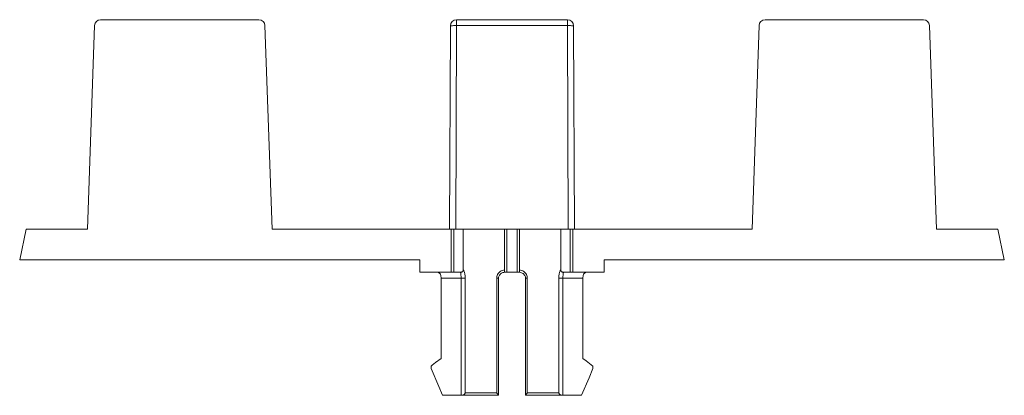
# Model space of a CAD drawing. Units: inches. Extents: x -81 to 109, y -28 to 136.
# Drawn here: x 29 to 109, y -4 to 26 of the extents above; entities that cross this region are included whole.
import ezdxf

# ---------------------------------------------------------------- set-up
doc = ezdxf.new("R2010")
doc.units = ezdxf.units.IN
doc.header["$MEASUREMENT"] = 0
doc.layers.add('DEFAULT_3', color=7, linetype='Continuous')

# ---------------------------------------------------------------- blocks, each defined once
blk = doc.blocks.new('block 1793')
at = {"layer": 'DEFAULT_3', "color": 7, "lineweight": 9}
blk.add_lwpolyline([(29.152, 6.819), (29.683, 9.319)], dxfattribs=at)
blk = doc.blocks.new('block 1794')
at = {"layer": 'DEFAULT_3', "color": 7, "lineweight": 9}
blk.add_lwpolyline([(35.229, 25.836), (34.652, 9.319)], dxfattribs=at)
blk = doc.blocks.new('block 1795')
at = {"layer": 'DEFAULT_3', "color": 7, "lineweight": 9}
blk.add_lwpolyline([(49.075, 25.836), (49.652, 9.319)], dxfattribs=at)
blk = doc.blocks.new('block 1796')
at = {"layer": 'DEFAULT_3', "color": 7, "lineweight": 9}
blk.add_lwpolyline([(102.575, 26.319), (89.728, 26.319)], dxfattribs=at)
blk = doc.blocks.new('block 1797')
at = {"layer": 'DEFAULT_3', "color": 7, "lineweight": 9}
blk.add_lwpolyline([(73.654, 26.319), (64.65, 26.319)], dxfattribs=at)
blk = doc.blocks.new('block 1798')
at = {"layer": 'DEFAULT_3', "color": 7, "lineweight": 9}
blk.add_lwpolyline([(73.654, 26.319), (64.65, 26.319)], dxfattribs=at)
blk = doc.blocks.new('block 1799')
at = {"layer": 'DEFAULT_3', "color": 7, "lineweight": 9}
blk.add_lwpolyline([(35.728, 26.319), (48.575, 26.319)], dxfattribs=at)
blk = doc.blocks.new('block 1800')
at = {"layer": 'DEFAULT_3', "color": 7, "lineweight": 9}
blk.add_lwpolyline([(64.563, 25.836), (73.741, 25.836), (73.825, 25.836), (73.904, 25.835), (73.976, 25.834), (74.037, 25.832), (74.087, 25.829), (74.124, 25.827), (74.147, 25.824), (74.154, 25.821)], dxfattribs=at)
blk = doc.blocks.new('block 1801')
at = {"layer": 'DEFAULT_3', "color": 7, "lineweight": 9}
blk.add_lwpolyline([(64.15, 25.821), (64.157, 25.824), (64.18, 25.827), (64.217, 25.829), (64.267, 25.832), (64.328, 25.834), (64.4, 25.835), (64.479, 25.836), (64.563, 25.836)], dxfattribs=at)
blk = doc.blocks.new('block 1802')
at = {"layer": 'DEFAULT_3', "color": 7, "lineweight": 9}
blk.add_lwpolyline([(63.2, -3.476), (62.576, -2.016)], dxfattribs=at)
blk = doc.blocks.new('block 1803')
at = {"layer": 'DEFAULT_3', "color": 7, "lineweight": 9}
blk.add_lwpolyline([(63.505, -4.181), (63.2, -3.476)], dxfattribs=at)
blk = doc.blocks.new('block 1804')
at = {"layer": 'DEFAULT_3', "color": 7, "lineweight": 9}
blk.add_lwpolyline([(73.15, -4.174), (73.124, -4.166), (73.098, -4.154), (73.073, -4.139), (73.05, -4.122), (73.028, -4.103), (73.009, -4.081), (72.991, -4.058), (72.976, -4.034), (72.964, -4.008), (72.954, -3.981)], dxfattribs=at)
blk = doc.blocks.new('block 1805')
at = {"layer": 'DEFAULT_3', "color": 7, "lineweight": 9}
blk.add_lwpolyline([(67.909, -3.981), (67.933, -4.008), (67.956, -4.034), (67.976, -4.058), (67.994, -4.081), (68.01, -4.103), (68.023, -4.122), (68.034, -4.139), (68.042, -4.154), (68.046, -4.166), (68.047, -4.172)], dxfattribs=at)
blk = doc.blocks.new('block 1806')
at = {"layer": 'DEFAULT_3', "color": 7, "lineweight": 9}
blk.add_lwpolyline([(61.652, 5.819), (61.652, 6.819)], dxfattribs=at)
blk = doc.blocks.new('block 1807')
at = {"layer": 'DEFAULT_3', "color": 7, "lineweight": 9}
blk.add_lwpolyline([(62.576, -2.016), (62.576, -1.816)], dxfattribs=at)
blk = doc.blocks.new('block 1808')
at = {"layer": 'DEFAULT_3', "color": 7, "lineweight": 9}
blk.add_lwpolyline([(63.392, -1.181), (63.392, 5.319)], dxfattribs=at)
blk = doc.blocks.new('block 1809')
at = {"layer": 'DEFAULT_3', "color": 7, "lineweight": 9}
blk.add_lwpolyline([(63.347, 5.619), (63.36, 5.574), (63.371, 5.526), (63.38, 5.476), (63.387, 5.425), (63.391, 5.372), (63.392, 5.319)], dxfattribs=at)
blk = doc.blocks.new('block 1810')
at = {"layer": 'DEFAULT_3', "color": 7, "lineweight": 9}
blk.add_lwpolyline([(65.197, 6.01), (65.214, 5.99), (65.231, 5.961), (65.249, 5.924), (65.267, 5.878), (65.284, 5.824), (65.3, 5.764), (65.314, 5.699), (65.327, 5.628), (65.337, 5.554), (65.344, 5.478), (65.348, 5.4), (65.35, 5.319)], dxfattribs=at)
blk = doc.blocks.new('block 1811')
at = {"layer": 'DEFAULT_3', "color": 7, "lineweight": 9}
blk.add_lwpolyline([(75.728, -1.816), (75.178, -1.387)], dxfattribs=at)
blk = doc.blocks.new('block 1812')
at = {"layer": 'DEFAULT_3', "color": 7, "lineweight": 9}
blk.add_lwpolyline([(75.178, -1.387), (74.912, -1.181)], dxfattribs=at)
blk = doc.blocks.new('block 1813')
at = {"layer": 'DEFAULT_3', "color": 7, "lineweight": 9}
blk.add_lwpolyline([(64.978, 5.814), (64.977, 5.801), (64.978, 5.782), (64.982, 5.756), (64.987, 5.724), (64.992, 5.686)], dxfattribs=at)
blk = doc.blocks.new('block 1814')
at = {"layer": 'DEFAULT_3', "color": 7, "lineweight": 9}
blk.add_lwpolyline([(64.078, 9.319), (64.15, 25.821)], dxfattribs=at)
blk = doc.blocks.new('block 1815')
at = {"layer": 'DEFAULT_3', "color": 7, "lineweight": 9}
blk.add_lwpolyline([(64.578, 9.319), (64.65, 25.836)], dxfattribs=at)
blk = doc.blocks.new('block 1816')
at = {"layer": 'DEFAULT_3', "color": 7, "lineweight": 9}
blk.add_lwpolyline([(64.201, 9.319), (64.201, 5.819)], dxfattribs=at)
blk = doc.blocks.new('block 1817')
at = {"layer": 'DEFAULT_3', "color": 7, "lineweight": 9}
blk.add_lwpolyline([(64.219, 9.319), (64.219, 5.819)], dxfattribs=at)
blk = doc.blocks.new('block 1818')
at = {"layer": 'DEFAULT_3', "color": 7, "lineweight": 9}
blk.add_lwpolyline([(64.418, 9.319), (64.418, 5.819)], dxfattribs=at)
blk = doc.blocks.new('block 1819')
at = {"layer": 'DEFAULT_3', "color": 7, "lineweight": 9}
blk.add_lwpolyline([(64.65, 25.836), (64.65, 26.319)], dxfattribs=at)
blk = doc.blocks.new('block 1820')
at = {"layer": 'DEFAULT_3', "color": 7, "lineweight": 9}
blk.add_lwpolyline([(65.018, -4.181), (65.018, 5.319)], dxfattribs=at)
blk = doc.blocks.new('block 1821')
at = {"layer": 'DEFAULT_3', "color": 7, "lineweight": 9}
blk.add_lwpolyline([(65.197, 6.01), (65.197, 9.319)], dxfattribs=at)
blk = doc.blocks.new('block 1822')
at = {"layer": 'DEFAULT_3', "color": 7, "lineweight": 9}
blk.add_lwpolyline([(65.35, -3.981), (65.35, 5.319)], dxfattribs=at)
blk = doc.blocks.new('block 1823')
at = {"layer": 'DEFAULT_3', "color": 7, "lineweight": 9}
blk.add_lwpolyline([(64.992, 5.686), (64.998, 5.642), (65.003, 5.594), (65.008, 5.543), (65.013, 5.488), (65.016, 5.432), (65.018, 5.376), (65.018, 5.319)], dxfattribs=at)
blk = doc.blocks.new('block 1824')
at = {"layer": 'DEFAULT_3', "color": 7, "lineweight": 9}
blk.add_lwpolyline([(70.153, 5.61), (70.104, 5.661), (70.048, 5.706), (69.985, 5.743), (69.916, 5.773), (69.843, 5.796), (69.766, 5.811), (69.752, 5.812)], dxfattribs=at)
blk = doc.blocks.new('block 1825')
at = {"layer": 'DEFAULT_3', "color": 7, "lineweight": 9}
blk.add_lwpolyline([(70.027, 5.924), (70.103, 5.878), (70.17, 5.824), (70.229, 5.764), (70.28, 5.699), (70.321, 5.628), (70.354, 5.554)], dxfattribs=at)
blk = doc.blocks.new('block 1826')
at = {"layer": 'DEFAULT_3', "color": 7, "lineweight": 9}
blk.add_open_spline([(68.047, -4.172), (68.047, -4.174), (68.044, -4.179), (68.044, -4.179), (68.044, -4.179), (68.038, -4.181), (68.038, -4.181)], degree=3, knots=[0, 0, 0, 0, 1, 1, 1, 2, 2, 2, 2], dxfattribs=at)
blk = doc.blocks.new('block 1827')
at = {"layer": 'DEFAULT_3', "color": 7, "lineweight": 9}
blk.add_lwpolyline([(67.909, -3.981), (67.909, 5.319)], dxfattribs=at)
blk = doc.blocks.new('block 1828')
at = {"layer": 'DEFAULT_3', "color": 7, "lineweight": 9}
blk.add_lwpolyline([(68.047, -4.17), (68.047, 5.319)], dxfattribs=at)
blk = doc.blocks.new('block 1829')
at = {"layer": 'DEFAULT_3', "color": 7, "lineweight": 9}
blk.add_lwpolyline([(68.552, 5.813), (68.552, 9.319)], dxfattribs=at)
blk = doc.blocks.new('block 1830')
at = {"layer": 'DEFAULT_3', "color": 7, "lineweight": 9}
blk.add_lwpolyline([(68.735, 9.319), (68.735, 5.819)], dxfattribs=at)
blk = doc.blocks.new('block 1831')
at = {"layer": 'DEFAULT_3', "color": 7, "lineweight": 9}
blk.add_open_spline([(70.257, -4.172), (70.257, -4.174), (70.26, -4.179), (70.26, -4.179), (70.26, -4.179), (70.266, -4.181), (70.266, -4.181)], degree=3, knots=[0, 0, 0, 0, 1, 1, 1, 2, 2, 2, 2], dxfattribs=at)
blk = doc.blocks.new('block 1832')
at = {"layer": 'DEFAULT_3', "color": 7, "lineweight": 9}
blk.add_lwpolyline([(70.255, 5.361), (70.244, 5.427)], dxfattribs=at)
blk = doc.blocks.new('block 1833')
at = {"layer": 'DEFAULT_3', "color": 7, "lineweight": 9}
blk.add_lwpolyline([(70.354, 5.554), (70.376, 5.478), (70.39, 5.4), (70.395, 5.319)], dxfattribs=at)
blk = doc.blocks.new('block 1834')
at = {"layer": 'DEFAULT_3', "color": 7, "lineweight": 9}
blk.add_lwpolyline([(70.244, 5.427), (70.223, 5.491), (70.193, 5.552), (70.153, 5.61)], dxfattribs=at)
blk = doc.blocks.new('block 1835')
at = {"layer": 'DEFAULT_3', "color": 7, "lineweight": 9}
blk.add_lwpolyline([(69.569, 9.319), (69.569, 5.819)], dxfattribs=at)
blk = doc.blocks.new('block 1836')
at = {"layer": 'DEFAULT_3', "color": 7, "lineweight": 9}
blk.add_lwpolyline([(69.752, 5.813), (69.752, 9.319)], dxfattribs=at)
blk = doc.blocks.new('block 1837')
at = {"layer": 'DEFAULT_3', "color": 7, "lineweight": 9}
blk.add_lwpolyline([(70.257, 5.319), (70.257, -4.17)], dxfattribs=at)
blk = doc.blocks.new('block 1838')
at = {"layer": 'DEFAULT_3', "color": 7, "lineweight": 9}
blk.add_lwpolyline([(70.395, -3.981), (70.395, 5.319)], dxfattribs=at)
blk = doc.blocks.new('block 1839')
at = {"layer": 'DEFAULT_3', "color": 7, "lineweight": 9}
blk.add_lwpolyline([(70.257, 5.319), (70.255, 5.361)], dxfattribs=at)
blk = doc.blocks.new('block 1840')
at = {"layer": 'DEFAULT_3', "color": 4, "lineweight": 9}
blk.add_lwpolyline([(87.089, 9.319), (86.902, 9.319)], dxfattribs=at)
blk = doc.blocks.new('block 1841')
at = {"layer": 'DEFAULT_3', "color": 4, "lineweight": 9}
blk.add_lwpolyline([(81.214, 9.319), (80.964, 9.319)], dxfattribs=at)
blk = doc.blocks.new('block 1842')
at = {"layer": 'DEFAULT_3', "color": 7, "lineweight": 9}
blk.add_lwpolyline([(29.683, 9.319), (34.652, 9.319)], dxfattribs=at)
blk = doc.blocks.new('block 1843')
at = {"layer": 'DEFAULT_3', "color": 7, "lineweight": 9}
blk.add_lwpolyline([(49.652, 9.319), (64.201, 9.319)], dxfattribs=at)
blk = doc.blocks.new('block 1844')
at = {"layer": 'DEFAULT_3', "color": 7, "lineweight": 9}
blk.add_lwpolyline([(64.219, 9.319), (74.085, 9.319)], dxfattribs=at)
blk = doc.blocks.new('block 1845')
at = {"layer": 'DEFAULT_3', "color": 7, "lineweight": 9}
blk.add_lwpolyline([(74.102, 9.319), (88.652, 9.319)], dxfattribs=at)
blk = doc.blocks.new('block 1846')
at = {"layer": 'DEFAULT_3', "color": 7, "lineweight": 9}
blk.add_lwpolyline([(103.652, 9.319), (108.621, 9.319)], dxfattribs=at)
blk = doc.blocks.new('block 1847')
at = {"layer": 'DEFAULT_3', "color": 7, "lineweight": 9}
blk.add_lwpolyline([(68.134, 5.587), (68.099, 5.53), (68.073, 5.47), (68.056, 5.408), (68.048, 5.346), (68.047, 5.319)], dxfattribs=at)
blk = doc.blocks.new('block 1848')
at = {"layer": 'DEFAULT_3', "color": 7, "lineweight": 9}
blk.add_lwpolyline([(67.95, 5.553), (67.927, 5.478), (67.914, 5.4), (67.909, 5.319)], dxfattribs=at)
blk = doc.blocks.new('block 1849')
at = {"layer": 'DEFAULT_3', "color": 7, "lineweight": 9}
blk.add_lwpolyline([(72.954, -3.981), (72.954, 5.319)], dxfattribs=at)
blk = doc.blocks.new('block 1850')
at = {"layer": 'DEFAULT_3', "color": 7, "lineweight": 9}
blk.add_lwpolyline([(73.107, 6.01), (73.107, 9.319)], dxfattribs=at)
blk = doc.blocks.new('block 1851')
at = {"layer": 'DEFAULT_3', "color": 7, "lineweight": 9}
blk.add_lwpolyline([(73.286, -4.181), (73.286, 5.319)], dxfattribs=at)
blk = doc.blocks.new('block 1852')
at = {"layer": 'DEFAULT_3', "color": 7, "lineweight": 9}
blk.add_lwpolyline([(73.654, 26.319), (73.654, 25.836)], dxfattribs=at)
blk = doc.blocks.new('block 1853')
at = {"layer": 'DEFAULT_3', "color": 7, "lineweight": 9}
blk.add_lwpolyline([(73.886, 9.319), (73.886, 5.819)], dxfattribs=at)
blk = doc.blocks.new('block 1854')
at = {"layer": 'DEFAULT_3', "color": 7, "lineweight": 9}
blk.add_lwpolyline([(74.085, 9.319), (74.085, 5.819)], dxfattribs=at)
blk = doc.blocks.new('block 1855')
at = {"layer": 'DEFAULT_3', "color": 7, "lineweight": 9}
blk.add_lwpolyline([(74.102, 9.319), (74.102, 5.819)], dxfattribs=at)
blk = doc.blocks.new('block 1856')
at = {"layer": 'DEFAULT_3', "color": 7, "lineweight": 9}
blk.add_lwpolyline([(74.912, -1.181), (74.912, 5.319)], dxfattribs=at)
blk = doc.blocks.new('block 1857')
at = {"layer": 'DEFAULT_3', "color": 7, "lineweight": 9}
blk.add_lwpolyline([(73.726, 9.319), (73.654, 25.836)], dxfattribs=at)
blk = doc.blocks.new('block 1858')
at = {"layer": 'DEFAULT_3', "color": 7, "lineweight": 9}
blk.add_lwpolyline([(74.226, 9.319), (74.154, 25.821)], dxfattribs=at)
blk = doc.blocks.new('block 1859')
at = {"layer": 'DEFAULT_3', "color": 7, "lineweight": 9}
blk.add_lwpolyline([(73.326, 5.814), (73.327, 5.801), (73.326, 5.782), (73.322, 5.756), (73.317, 5.724), (73.312, 5.686)], dxfattribs=at)
blk = doc.blocks.new('block 1860')
at = {"layer": 'DEFAULT_3', "color": 7, "lineweight": 9}
blk.add_lwpolyline([(69.752, 6.01), (69.852, 5.99), (69.943, 5.961), (70.027, 5.924)], dxfattribs=at)
blk = doc.blocks.new('block 1861')
at = {"layer": 'DEFAULT_3', "color": 7, "lineweight": 9}
blk.add_lwpolyline([(63.024, 5.819), (63.076, 5.815), (63.126, 5.806), (63.171, 5.79), (63.213, 5.77), (63.251, 5.746), (63.284, 5.717), (63.31, 5.687), (63.331, 5.653), (63.347, 5.619)], dxfattribs=at)
blk = doc.blocks.new('block 1862')
at = {"layer": 'DEFAULT_3', "color": 7, "lineweight": 9}
blk.add_lwpolyline([(73.326, 5.814), (73.287, 5.814), (73.251, 5.82), (73.218, 5.832), (73.187, 5.852), (73.159, 5.877), (73.137, 5.905), (73.121, 5.937), (73.111, 5.972), (73.107, 6.01)], dxfattribs=at)
blk = doc.blocks.new('block 1863')
at = {"layer": 'DEFAULT_3', "color": 7, "lineweight": 9}
blk.add_lwpolyline([(64.875, 5.819), (64.892, 5.819), (64.91, 5.818), (64.927, 5.817), (64.944, 5.816), (64.961, 5.815), (64.978, 5.814)], dxfattribs=at)
blk = doc.blocks.new('block 1864')
at = {"layer": 'DEFAULT_3', "color": 7, "lineweight": 9}
blk.add_lwpolyline([(29.152, 6.819), (61.652, 6.819)], dxfattribs=at)
blk = doc.blocks.new('block 1865')
at = {"layer": 'DEFAULT_3', "color": 7, "lineweight": 9}
blk.add_lwpolyline([(76.652, 6.819), (109.152, 6.819)], dxfattribs=at)
blk = doc.blocks.new('block 1866')
at = {"layer": 'DEFAULT_3', "color": 7, "lineweight": 9}
blk.add_lwpolyline([(61.652, 5.819), (64.201, 5.819)], dxfattribs=at)
blk = doc.blocks.new('block 1867')
at = {"layer": 'DEFAULT_3', "color": 7, "lineweight": 9}
blk.add_lwpolyline([(64.219, 5.819), (64.875, 5.819)], dxfattribs=at)
blk = doc.blocks.new('block 1868')
at = {"layer": 'DEFAULT_3', "color": 7, "lineweight": 9}
blk.add_lwpolyline([(68.552, 5.819), (69.752, 5.819)], dxfattribs=at)
blk = doc.blocks.new('block 1869')
at = {"layer": 'DEFAULT_3', "color": 7, "lineweight": 9}
blk.add_lwpolyline([(73.429, 5.819), (74.085, 5.819)], dxfattribs=at)
blk = doc.blocks.new('block 1870')
at = {"layer": 'DEFAULT_3', "color": 7, "lineweight": 9}
blk.add_lwpolyline([(74.102, 5.819), (76.652, 5.819)], dxfattribs=at)
blk = doc.blocks.new('block 1871')
at = {"layer": 'DEFAULT_3', "color": 7, "lineweight": 9}
blk.add_lwpolyline([(74.912, 5.319), (72.954, 5.319)], dxfattribs=at)
blk = doc.blocks.new('block 1872')
at = {"layer": 'DEFAULT_3', "color": 7, "lineweight": 9}
blk.add_lwpolyline([(68.047, 5.319), (67.909, 5.319)], dxfattribs=at)
blk = doc.blocks.new('block 1873')
at = {"layer": 'DEFAULT_3', "color": 7, "lineweight": 9}
blk.add_lwpolyline([(63.392, 5.319), (65.35, 5.319)], dxfattribs=at)
blk = doc.blocks.new('block 1874')
at = {"layer": 'DEFAULT_3', "color": 7, "lineweight": 9}
blk.add_lwpolyline([(70.257, 5.319), (70.395, 5.319)], dxfattribs=at)
blk = doc.blocks.new('block 1875')
at = {"layer": 'DEFAULT_3', "color": 7, "lineweight": 9}
blk.add_lwpolyline([(64.978, 5.814), (65.017, 5.814), (65.053, 5.82), (65.086, 5.832), (65.117, 5.852), (65.145, 5.877), (65.167, 5.905), (65.183, 5.937), (65.193, 5.972), (65.197, 6.01)], dxfattribs=at)
blk = doc.blocks.new('block 1876')
at = {"layer": 'DEFAULT_3', "color": 7, "lineweight": 9}
blk.add_lwpolyline([(73.429, 5.819), (73.412, 5.819), (73.394, 5.818), (73.377, 5.817), (73.36, 5.816), (73.343, 5.815), (73.326, 5.814)], dxfattribs=at)
blk = doc.blocks.new('block 1877')
at = {"layer": 'DEFAULT_3', "color": 7, "lineweight": 9}
blk.add_lwpolyline([(75.28, 5.819), (75.228, 5.815), (75.178, 5.806), (75.133, 5.79), (75.091, 5.77), (75.053, 5.746), (75.02, 5.717), (74.994, 5.687), (74.973, 5.653), (74.957, 5.619)], dxfattribs=at)
blk = doc.blocks.new('block 1878')
at = {"layer": 'DEFAULT_3', "color": 7, "lineweight": 9}
blk.add_lwpolyline([(68.552, 5.812), (68.491, 5.803), (68.418, 5.784), (68.349, 5.758), (68.286, 5.725), (68.228, 5.685), (68.177, 5.639), (68.134, 5.587)], dxfattribs=at)
blk = doc.blocks.new('block 1879')
at = {"layer": 'DEFAULT_3', "color": 7, "lineweight": 9}
blk.add_lwpolyline([(68.552, 6.01), (68.452, 5.99), (68.36, 5.961), (68.277, 5.924)], dxfattribs=at)
blk = doc.blocks.new('block 1880')
at = {"layer": 'DEFAULT_3', "color": 7, "lineweight": 9}
blk.add_lwpolyline([(68.277, 5.924), (68.201, 5.878), (68.133, 5.824), (68.074, 5.764), (68.024, 5.699), (67.983, 5.627), (67.95, 5.553)], dxfattribs=at)
blk = doc.blocks.new('block 1881')
at = {"layer": 'DEFAULT_3', "color": 7, "lineweight": 9}
blk.add_lwpolyline([(73.312, 5.686), (73.306, 5.642), (73.301, 5.594), (73.296, 5.543), (73.291, 5.488), (73.288, 5.432), (73.286, 5.376), (73.286, 5.319)], dxfattribs=at)
blk = doc.blocks.new('block 1882')
at = {"layer": 'DEFAULT_3', "color": 7, "lineweight": 9}
blk.add_lwpolyline([(75.728, -2.016), (75.728, -1.816)], dxfattribs=at)
blk = doc.blocks.new('block 1883')
at = {"layer": 'DEFAULT_3', "color": 7, "lineweight": 9}
blk.add_lwpolyline([(76.652, 5.819), (76.652, 6.819)], dxfattribs=at)
blk = doc.blocks.new('block 1884')
at = {"layer": 'DEFAULT_3', "color": 7, "lineweight": 9}
blk.add_lwpolyline([(63.392, -1.181), (62.945, -1.528)], dxfattribs=at)
blk = doc.blocks.new('block 1885')
at = {"layer": 'DEFAULT_3', "color": 7, "lineweight": 9}
blk.add_lwpolyline([(62.945, -1.528), (62.669, -1.743), (62.576, -1.816)], dxfattribs=at)
blk = doc.blocks.new('block 1886')
at = {"layer": 'DEFAULT_3', "color": 7, "lineweight": 9}
blk.add_lwpolyline([(73.107, 6.01), (73.09, 5.99), (73.073, 5.961), (73.055, 5.924), (73.037, 5.878), (73.02, 5.824), (73.004, 5.764), (72.99, 5.699), (72.977, 5.627), (72.967, 5.553), (72.96, 5.478), (72.956, 5.4), (72.954, 5.319)], dxfattribs=at)
blk = doc.blocks.new('block 1887')
at = {"layer": 'DEFAULT_3', "color": 7, "lineweight": 9}
blk.add_lwpolyline([(74.957, 5.619), (74.944, 5.574), (74.933, 5.526), (74.924, 5.476), (74.917, 5.425), (74.913, 5.372), (74.912, 5.319)], dxfattribs=at)
blk = doc.blocks.new('block 1888')
at = {"layer": 'DEFAULT_3', "color": 7, "lineweight": 9}
blk.add_lwpolyline([(70.395, -3.981), (70.371, -4.008), (70.348, -4.034), (70.328, -4.058), (70.31, -4.081), (70.294, -4.103), (70.281, -4.122), (70.27, -4.139), (70.262, -4.154), (70.258, -4.166), (70.257, -4.172)], dxfattribs=at)
blk = doc.blocks.new('block 1889')
at = {"layer": 'DEFAULT_3', "color": 7, "lineweight": 9}
blk.add_lwpolyline([(75.414, -2.753), (74.799, -4.181)], dxfattribs=at)
blk = doc.blocks.new('block 1890')
at = {"layer": 'DEFAULT_3', "color": 7, "lineweight": 9}
blk.add_lwpolyline([(75.728, -2.016), (75.414, -2.753)], dxfattribs=at)
blk = doc.blocks.new('block 1891')
at = {"layer": 'DEFAULT_3', "color": 7, "lineweight": 9}
blk.add_lwpolyline([(65.154, -4.174), (65.18, -4.166), (65.206, -4.154), (65.231, -4.139), (65.254, -4.122), (65.276, -4.103), (65.295, -4.081), (65.313, -4.058), (65.328, -4.034), (65.34, -4.008), (65.35, -3.981)], dxfattribs=at)
blk = doc.blocks.new('block 1892')
at = {"layer": 'DEFAULT_3', "color": 7, "lineweight": 9}
blk.add_lwpolyline([(73.202, -4.181), (73.176, -4.179), (73.15, -4.174)], dxfattribs=at)
blk = doc.blocks.new('block 1893')
at = {"layer": 'DEFAULT_3', "color": 7, "lineweight": 9}
blk.add_lwpolyline([(67.909, -3.981), (65.35, -3.981)], dxfattribs=at)
blk = doc.blocks.new('block 1894')
at = {"layer": 'DEFAULT_3', "color": 7, "lineweight": 9}
blk.add_lwpolyline([(70.395, -3.981), (72.954, -3.981)], dxfattribs=at)
blk = doc.blocks.new('block 1895')
at = {"layer": 'DEFAULT_3', "color": 7, "lineweight": 9}
blk.add_lwpolyline([(68.038, -4.181), (63.505, -4.181)], dxfattribs=at)
blk = doc.blocks.new('block 1896')
at = {"layer": 'DEFAULT_3', "color": 7, "lineweight": 9}
blk.add_lwpolyline([(70.266, -4.181), (74.799, -4.181)], dxfattribs=at)
blk = doc.blocks.new('block 1897')
at = {"layer": 'DEFAULT_3', "color": 7, "lineweight": 9}
blk.add_lwpolyline([(65.102, -4.181), (65.128, -4.179), (65.154, -4.174)], dxfattribs=at)
blk = doc.blocks.new('block 1898')
at = {"layer": 'DEFAULT_3', "color": 7, "lineweight": 9}
blk.add_lwpolyline([(89.229, 25.836), (88.652, 9.319)], dxfattribs=at)
blk = doc.blocks.new('block 1899')
at = {"layer": 'DEFAULT_3', "color": 7, "lineweight": 9}
blk.add_lwpolyline([(103.075, 25.836), (103.652, 9.319)], dxfattribs=at)
blk = doc.blocks.new('block 1900')
at = {"layer": 'DEFAULT_3', "color": 7, "lineweight": 9}
blk.add_lwpolyline([(109.152, 6.819), (108.621, 9.319)], dxfattribs=at)
blk = doc.blocks.new('block 1901')
at = {"layer": 'DEFAULT_3', "color": 7, "lineweight": 9}
blk.add_open_spline([(64.15, 25.821), (64.151, 26.096), (64.375, 26.319), (64.65, 26.319)], degree=3, dxfattribs=at)
blk = doc.blocks.new('block 1902')
at = {"layer": 'DEFAULT_3', "color": 7, "lineweight": 9}
blk.add_open_spline([(73.654, 26.319), (73.929, 26.319), (74.153, 26.096), (74.154, 25.821)], degree=3, dxfattribs=at)
blk = doc.blocks.new('block 1903')
at = {"layer": 'DEFAULT_3', "color": 7, "lineweight": 9}
blk.add_open_spline([(35.229, 25.836), (35.238, 26.105), (35.459, 26.319), (35.728, 26.319)], degree=3, dxfattribs=at)
blk = doc.blocks.new('block 1904')
at = {"layer": 'DEFAULT_3', "color": 7, "lineweight": 9}
blk.add_open_spline([(48.575, 26.319), (48.845, 26.319), (49.066, 26.105), (49.075, 25.836)], degree=3, dxfattribs=at)
blk = doc.blocks.new('block 1905')
at = {"layer": 'DEFAULT_3', "color": 7, "lineweight": 9}
blk.add_open_spline([(89.229, 25.836), (89.238, 26.105), (89.459, 26.319), (89.728, 26.319)], degree=3, dxfattribs=at)
blk = doc.blocks.new('block 1906')
at = {"layer": 'DEFAULT_3', "color": 7, "lineweight": 9}
blk.add_open_spline([(102.575, 26.319), (102.845, 26.319), (103.066, 26.105), (103.075, 25.836)], degree=3, dxfattribs=at)
blk = doc.blocks.new('block 1792')
at = {"layer": 'DEFAULT_3'}
for name in ['block 1794', 'block 1903', 'block 1799', 'block 1904', 'block 1795', 'block 1814', 'block 1901', 'block 1801', 'block 1800', 'block 1815', 'block 1797', 'block 1798', 'block 1819', 'block 1852', 'block 1902', 'block 1857', 'block 1858', 'block 1898', 'block 1905', 'block 1796', 'block 1906', 'block 1899', 'block 1793', 'block 1842', 'block 1843', 'block 1816', 'block 1817', 'block 1844', 'block 1818', 'block 1821', 'block 1829', 'block 1830', 'block 1835', 'block 1836', 'block 1850', 'block 1853', 'block 1854', 'block 1845', 'block 1855', 'block 1841', 'block 1840', 'block 1846', 'block 1900', 'block 1864', 'block 1806', 'block 1865', 'block 1883', 'block 1866', 'block 1861', 'block 1809', 'block 1867', 'block 1863', 'block 1813', 'block 1875', 'block 1823', 'block 1810', 'block 1880', 'block 1878', 'block 1879', 'block 1868', 'block 1860', 'block 1824', 'block 1825', 'block 1834', 'block 1886', 'block 1862', 'block 1881', 'block 1859', 'block 1876', 'block 1869', 'block 1870', 'block 1887', 'block 1877', 'block 1808', 'block 1873', 'block 1820', 'block 1822', 'block 1848', 'block 1827', 'block 1872', 'block 1847', 'block 1828', 'block 1832', 'block 1839', 'block 1837', 'block 1874', 'block 1833', 'block 1838', 'block 1849', 'block 1871', 'block 1851', 'block 1856', 'block 1885', 'block 1884', 'block 1812', 'block 1811', 'block 1807', 'block 1802', 'block 1890', 'block 1882', 'block 1889', 'block 1803', 'block 1891', 'block 1893', 'block 1805', 'block 1888', 'block 1894', 'block 1804', 'block 1895', 'block 1897', 'block 1826', 'block 1831', 'block 1896', 'block 1892']:
    blk.add_blockref(name, (0, 0), dxfattribs=at)

msp = doc.modelspace()

# ---------------------------------------------------------------- block references
at = {"layer": 'DEFAULT_3'}
msp.add_blockref('block 1792', (0, 0), dxfattribs=at)

doc.saveas('drawing.dxf')
